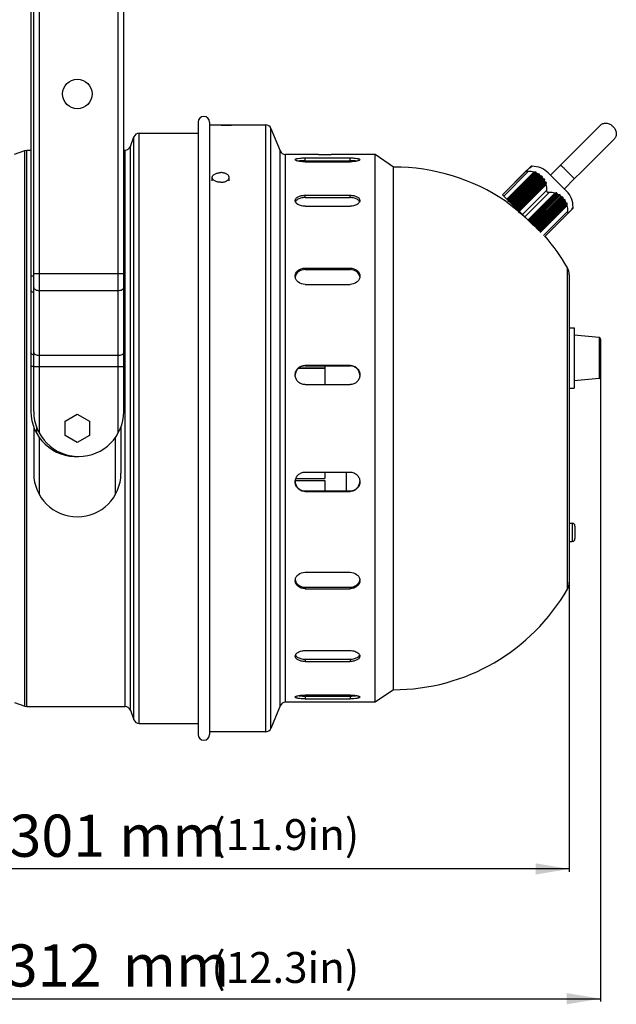
# Model space of a CAD drawing. Units: millimetres. Extents: x 21 to 1657, y 25 to 1164.
# Drawn here: x 867 to 1079, y 546 to 896 of the extents above; entities that cross this region are included whole.
import ezdxf

# ---------------------------------------------------------------- set-up
doc = ezdxf.new("R2010")
doc.units = ezdxf.units.MM
doc.layers.add('细实线', color=7, linetype='Continuous')
doc.styles.add('SLDTEXTSTYLE0', font='TXT')
doc.styles.add('SLDTEXTSTYLE1', font='TXT', dxfattribs={"width": 0.96})
doc.dimstyles.new('SLDDIMSTYLE0', dxfattribs={"dimtxt": 15, "dimasz": 12, "dimexe": 0, "dimexo": 0.0625, "dimgap": 3.75, "dimtad": 1, "dimdec": 0, "dimrnd": 1e-09, "dimzin": 12, "dimdsep": 46, "dimtxsty": 'SLDTEXTSTYLE0', "dimsah": 1, "dimcen": 0.09, "dimadec": 0, "dimazin": 3, "dimtfac": 1, "dimtofl": 0, "dimtmove": 0, "dimatfit": 3, "dimfxl": 0, "dimfrac": 2, "dimtolj": 1, "dimtzin": 12, "dimarcsym": 0})

# ---------------------------------------------------------------- blocks, each defined once
blk = doc.blocks.new('_D_4')
at = {"layer": '细实线'}
for p, q in [((1062.47, 697.81), (1062.47, 592.98)), ((761.47, 622.63), (761.47, 592.98)), ((1062.47, 593.98), (761.47, 593.98))]:
    blk.add_line(p, q, dxfattribs=at)
for points in [[(761.47, 593.98), (773.47, 591.98), (773.47, 595.98)], [(1062.47, 593.98), (1050.47, 595.98), (1050.47, 591.98)]]:
    blk.add_solid(points, dxfattribs=at)
at = {"layer": '细实线', "char_height": 15, "attachment_point": 1, "style": 'SLDTEXTSTYLE1'}
for s, insert in [('301', (863.32, 613.31)), ('mm', (902.32, 613.31))]:
    blk.add_mtext(s, dxfattribs=dict(at, insert=insert))
blk = doc.blocks.new('_D_5')
at = {"layer": '细实线'}
for p, q in [((1073.57, 769.24), (1073.57, 546.81)), ((761.47, 622.63), (761.47, 546.81)), ((761.47, 547.81), (1073.57, 547.81))]:
    blk.add_line(p, q, dxfattribs=at)
for points in [[(761.47, 547.81), (773.47, 545.81), (773.47, 549.81)], [(1073.57, 547.81), (1061.57, 549.81), (1061.57, 545.81)]]:
    blk.add_solid(points, dxfattribs=at)
at = {"layer": '细实线', "char_height": 15, "attachment_point": 1, "style": 'SLDTEXTSTYLE1'}
for s, insert in [('312', (862.01, 567.15)), ('mm', (903.62, 567.15))]:
    blk.add_mtext(s, dxfattribs=dict(at, insert=insert))

msp = doc.modelspace()

# ---------------------------------------------------------------- linework, layer by layer
at = {"layer": '细实线'}
for p, q in [((873.97, 772.78), (873.97, 1024.78)), ((901.97, 772.78), (901.97, 1024.78)), ((871.97, 756.78), (871.97, 1022.78)), ((903.97, 756.78), (903.97, 1022.78)), ((870.97, 1015.78), (870.97, 756.78)), ((930.47, 859.78), (930.47, 641.78)), ((934.47, 859.78), (934.47, 641.78)), ((934.47, 858.78), (954.47, 858.78)), ((954.47, 642.78), (954.47, 858.78)), ((1073.43, 858.61), (1071.98, 857.15)), ((909.47, 855.78), (930.47, 855.78)), ((909.47, 645.78), (909.47, 855.78)), ((956.32, 857.54), (959.62, 849.52)), ((956.32, 644.02), (956.32, 857.54)), ((1070.34, 855.51), (1064.39, 849.56)), ((1071.98, 857.15), (1070.34, 855.51)), ((906.35, 851.09), (907.6, 854.47)), ((907.6, 647.09), (907.6, 854.47)), ((1075.29, 850.56), (1076.93, 852.2)), ((1076.93, 852.2), (1078.38, 853.66)), ((865.13, 848.39), (868.82, 849.67)), ((868.82, 849.67), (869.47, 849.78)), ((868.82, 651.89), (868.82, 849.67)), ((869.47, 849.78), (870.97, 849.78)), ((869.47, 651.78), (869.47, 849.78)), ((903.97, 849.78), (904.47, 849.78)), ((904.47, 651.78), (904.47, 849.78)), ((906.35, 650.47), (906.35, 851.09)), ((959.62, 652.04), (959.62, 849.52)), ((961.47, 653.28), (961.47, 848.28)), ((973.22, 848.28), (961.47, 848.28)), ((993.47, 848.28), (977.72, 848.28)), ((993.47, 653.28), (993.47, 848.28)), ((999.97, 843.78), (993.47, 848.28)), ((1064.39, 849.56), (1061.92, 847.09)), ((1071.53, 846.8), (1073.5, 848.77)), ((1073.5, 848.77), (1075.29, 850.56)), ((968.47, 846.04), (968.47, 847.02)), ((968.47, 847.02), (984.47, 847.02)), ((968.47, 846.04), (984.47, 846.04)), ((968.47, 845.66), (984.47, 845.66)), ((984.47, 846.04), (984.47, 847.02)), ((1055.76, 840.93), (1059.29, 844.47)), ((1061.92, 847.09), (1059.29, 844.47)), ((1066.87, 842.14), (1069.34, 844.61)), ((1069.34, 844.61), (1071.53, 846.8)), ((999.97, 657.78), (999.97, 843.78)), ((1038.73, 833.92), (1048.83, 844.01)), ((1038.73, 833.92), (1047.42, 842.61)), ((1039.17, 833.47), (1047.87, 842.16)), ((1040.29, 832.36), (1049.87, 841.93)), ((1040.58, 832.07), (1050.42, 841.91)), ((1050.74, 841.77), (1040.81, 831.84)), ((1050.85, 841.54), (1040.98, 831.67)), ((1041.21, 831.44), (1051.15, 841.38)), ((1041.5, 831.15), (1051.63, 841.28)), ((1051.9, 841.09), (1041.73, 830.92)), ((1048.69, 843.64), (1048.78, 843.73)), ((1048.81, 843.98), (1048.8, 843.99)), ((1048.83, 844.01), (1048.84, 844.01)), ((1048.84, 844.01), (1048.86, 844.02)), ((1048.84, 844.01), (1048.84, 844.01)), ((1049.02, 843.97), (1048.92, 843.97)), ((1048.98, 843.93), (1049.02, 843.97)), ((1049.15, 844.03), (1049.16, 844.03)), ((1049.19, 844.03), (1049.2, 844.04)), ((1049.2, 844.04), (1049.21, 844.04)), ((1055, 841.69), (1061.47, 835.22)), ((1064.24, 839.52), (1066.87, 842.14)), ((935.47, 838.84), (935.47, 840.06)), ((941.47, 838.84), (941.47, 840.06)), ((1051.97, 840.82), (1041.9, 830.75)), ((1042.13, 830.52), (1052.22, 840.61)), ((1042.42, 830.23), (1052.65, 840.47)), ((1052.88, 840.24), (1042.64, 830)), ((1052.91, 839.93), (1042.81, 829.83)), ((1043.05, 829.6), (1053.12, 839.67)), ((1043.34, 829.31), (1053.51, 839.48)), ((1053.69, 839.21), (1043.56, 829.08)), ((1053.67, 838.86), (1043.73, 828.92)), ((1043.97, 828.68), (1053.84, 838.55)), ((1044.25, 828.39), (1054.19, 838.33)), ((1054.32, 838.01), (1044.48, 828.17)), ((1054.23, 837.58), (1044.65, 828)), ((1060.71, 835.98), (1064.24, 839.52)), ((1045.77, 826.88), (1054.46, 835.57)), ((1046.65, 826), (1055.34, 834.69)), ((1047.77, 824.88), (1057.35, 834.46)), ((1047.94, 824.71), (1057.78, 834.55)), ((1058.1, 834.41), (1048.17, 824.48)), ((1058.33, 834.06), (1048.46, 824.19)), ((968.47, 832.91), (968.47, 833.74)), ((968.47, 833.74), (984.47, 833.74)), ((968.47, 832.91), (984.47, 832.91)), ((984.47, 832.91), (984.47, 833.74)), ((1038.73, 833.92), (1049.61, 823.04)), ((1040.36, 831.19), (1040.91, 831.74)), ((1040.36, 831.19), (1040.91, 831.74)), ((1048.69, 823.96), (1058.63, 833.9)), ((1048.86, 823.79), (1058.99, 833.92)), ((1059.26, 833.73), (1049.09, 823.56)), ((1059.45, 833.35), (1049.37, 823.27)), ((1049.61, 823.04), (1059.7, 833.13)), ((1049.78, 822.87), (1060.01, 833.11)), ((1060.24, 832.88), (1050.01, 822.64)), ((1060.39, 832.45), (1050.29, 822.36)), ((1050.53, 822.12), (1060.6, 832.19)), ((1050.7, 821.95), (1060.87, 832.12)), ((1061.05, 831.85), (1050.92, 821.72)), ((1061.15, 831.38), (1051.21, 821.44)), ((1051.44, 821.2), (1061.31, 831.07)), ((1051.61, 821.03), (1061.55, 830.97)), ((1061.68, 830.65), (1051.84, 820.81)), ((968.47, 829.85), (984.47, 829.85)), ((1044.81, 827.51), (1044.47, 827.8)), ((1061.71, 830.1), (1052.13, 820.52)), ((1053.25, 819.4), (1061.94, 828.09)), ((1053.69, 818.96), (1063.78, 829.05)), ((1063.5, 829.01), (1063.41, 828.92)), ((1063.74, 829.25), (1063.7, 829.21)), ((1063.79, 829.06), (1063.78, 829.05)), ((1063.79, 829.08), (1063.79, 829.07)), ((1063.79, 829.07), (1063.79, 829.06)), ((1063.81, 829.43), (1063.81, 829.42)), ((1063.81, 829.43), (1063.81, 829.43)), ((1063.81, 829.39), (1063.81, 829.37)), ((1046.94, 825.7), (1046.63, 825.97)), ((968.47, 807.26), (968.47, 807.82)), ((968.47, 807.82), (984.47, 807.82)), ((968.47, 807.26), (984.47, 807.26)), ((984.47, 807.26), (984.47, 807.82)), ((1061.81, 693.6), (1061.81, 807.96)), ((871.97, 804.98), (870.97, 804.98)), ((871.97, 805.85), (903.97, 805.85)), ((1062.47, 805.47), (1062.47, 696.08)), ((873.97, 799.85), (901.97, 799.85)), ((968.47, 802), (984.47, 802)), ((1062.47, 786.53), (1064.17, 786.53)), ((1064.17, 786.53), (1064.17, 765.03)), ((1073.12, 783.07), (1064.17, 783.92)), ((1073.12, 783.07), (1073.12, 768.48)), ((1073.57, 782.57), (1073.57, 768.98)), ((873.97, 776.78), (901.97, 776.78)), ((871.97, 772.78), (870.97, 772.78)), ((871.97, 772.78), (903.97, 772.78)), ((873.97, 749.03), (873.97, 772.78)), ((901.97, 749.03), (901.97, 772.78)), ((966.29, 772.25), (975.57, 772.25)), ((966.35, 772.31), (975.57, 772.31)), ((968.47, 773.02), (968.47, 773.22)), ((968.47, 773.22), (984.47, 773.22)), ((968.47, 773.02), (984.47, 773.02)), ((975.57, 773.02), (975.57, 772.31)), ((975.57, 772.25), (975.57, 766.35)), ((984.47, 773.02), (984.47, 773.22)), ((1073.12, 768.48), (1064.17, 767.64)), ((968.47, 766.35), (984.47, 766.35)), ((1062.47, 765.03), (1064.17, 765.03)), ((883.14, 753.28), (887.47, 755.78)), ((887.47, 755.78), (891.8, 753.28)), ((871.97, 751.23), (871.97, 734.78)), ((872.97, 751.22), (872.97, 749.03)), ((883.14, 748.28), (883.14, 753.28)), ((891.8, 753.28), (891.8, 748.28)), ((902.97, 751.23), (902.97, 734.78)), ((873.97, 727.16), (873.97, 747.61)), ((887.47, 745.78), (883.14, 748.28)), ((891.8, 748.28), (887.47, 745.78)), ((900.97, 747.64), (900.97, 727.16)), ((965.18, 732.89), (975.57, 732.89)), ((968.47, 735.2), (984.47, 735.2)), ((975.57, 735.2), (975.57, 732.89)), ((983.07, 735.2), (983.07, 728.53)), ((965.05, 732.2), (975.57, 732.2)), ((975.57, 732.2), (975.57, 728.53)), ((968.47, 728.53), (968.47, 728.34)), ((968.47, 728.53), (984.47, 728.53)), ((968.47, 728.34), (984.47, 728.34)), ((984.47, 728.53), (984.47, 728.34)), ((1062.47, 717.03), (1063.47, 717.03)), ((1063.47, 717.03), (1063.47, 710.53)), ((1064.47, 716.03), (1064.47, 711.53)), ((1062.47, 710.53), (1063.47, 710.53)), ((968.47, 699.55), (984.47, 699.55)), ((968.47, 694.29), (968.47, 693.73)), ((968.47, 694.29), (984.47, 694.29)), ((984.47, 694.29), (984.47, 693.73)), ((968.47, 693.73), (984.47, 693.73)), ((968.47, 671.71), (984.47, 671.71)), ((968.47, 668.65), (968.47, 667.82)), ((968.47, 668.65), (984.47, 668.65)), ((968.47, 667.82), (984.47, 667.82)), ((984.47, 668.65), (984.47, 667.82)), ((968.47, 655.89), (984.47, 655.89)), ((968.47, 655.51), (968.47, 654.53)), ((968.47, 655.51), (984.47, 655.51)), ((984.47, 655.51), (984.47, 654.53)), ((999.97, 657.78), (993.47, 653.28)), ((865.13, 653.17), (868.82, 651.89)), ((868.82, 651.89), (869.47, 651.78)), ((869.47, 651.78), (904.47, 651.78)), ((959.62, 652.04), (956.32, 644.02)), ((993.47, 653.28), (961.47, 653.28)), ((968.47, 654.53), (984.47, 654.53)), ((906.35, 650.47), (907.6, 647.09)), ((909.47, 645.78), (930.47, 645.78)), ((937.97, 642.78), (934.47, 642.78)), ((954.47, 642.78), (942.97, 642.78))]:
    msp.add_line(p, q, dxfattribs=at)
msp.add_circle((887.47, 869.78), 5.25, dxfattribs=at)
for centre, radius, start, end in [((932.47, 859.78), 2, 0, 180), ((940.47, 966.73), 108.02, 268.0104, 271.9896), ((954.47, 856.78), 2, 22.3661, 90), ((909.47, 853.78), 2, 90, 159.7703), ((904.47, 851.78), 2, 270, 339.7703), ((961.47, 850.28), 2, 202.3661, 270), ((975.47, 945.78), 97.53, 268.6779, 269.9998), ((975.47, 945.75), 97.5, 270, 271.3223), ((999.97, 772.49), 71.29, 55.8775, 90), ((1048.95, 843.28), 0.744, 96.5073, 97.4651), ((1049, 842.84), 1.18, 95.6023, 96.5096), ((1049.06, 842.3), 1.73, 94.9971, 95.6202), ((1049.11, 841.74), 2.29, 94.494, 95.0031), ((1049.15, 841.13), 2.9, 93.991, 94.4949), ((1049.19, 840.57), 3.47, 93.6566, 93.9967), ((1049.23, 839.98), 4.05, 93.1668, 93.6534), ((1049.26, 839.48), 4.56, 92.9427, 93.1725), ((1049.29, 838.87), 5.16, 92.2742, 92.9348), ((1049.52, 833.22), 10.82, 92.0692, 92.2823), ((1049.52, 833.22), 10.82, 92.0756, 92.2829), ((1049.51, 833.33), 10.71, 91.9528, 92.0762), ((1049.51, 833.27), 10.77, 91.7214, 91.8698), ((1049.34, 836.04), 8, 45, 90.9514), ((1047.94, 835.78), 6.45, 60.1286, 63.195), ((1047.68, 835.39), 6.93, 48.9739, 51.7225), ((1047.68, 835.38), 6.93, 38.2775, 41.0261), ((1048.08, 835.64), 6.45, 26.805, 29.8714), ((1055.42, 828.3), 6.45, 60.1286, 63.195), ((1055.81, 829.57), 8, 359.0486, 45), ((870.01, 620.05), 271.29, 49.9785, 51.211), ((1055.15, 827.91), 6.93, 48.9739, 51.7225), ((1055.16, 827.9), 6.93, 38.2775, 41.0261), ((1055.56, 828.16), 6.45, 26.805, 29.8714), ((881.39, 633.65), 253.55, 49.6136, 49.8698), ((1072.54, 829.4), 8.8, 180.9552, 181.2241), ((1061.51, 829.33), 2.29, 354.9968, 355.5061), ((1062.07, 829.28), 1.73, 354.3801, 355.0028), ((1062.62, 829.23), 1.18, 353.4901, 354.398), ((1063.05, 829.18), 0.745, 352.5354, 353.4924), ((1052.99, 829.74), 10.82, 357.7177, 357.9313), ((1058.65, 829.52), 5.16, 357.0652, 357.7258), ((1059.25, 829.49), 4.56, 356.8275, 357.0574), ((1059.76, 829.46), 4.04, 356.3363, 356.8335), ((1060.35, 829.42), 3.46, 356.003, 356.3325), ((1060.91, 829.38), 2.9, 355.5052, 356.0089), ((1052.64, 829.75), 11.17, 358.1366, 358.2724), ((1052.96, 829.74), 10.85, 357.9298, 358.0432), ((885.71, 638.72), 246.9, 49.4703, 49.614), ((887.22, 640.49), 244.57, 49.3221, 49.4699), ((999.97, 772.49), 71.29, 29.8377, 40.8633), ((1057.47, 805.47), 5, 0, 29.8377), ((967.4, 804.95), 2.43, 180.0164, 186.6618), ((967.41, 804.39), 2.44, 167.0466, 173.3127), ((967.46, 804.38), 2.48, 158.4593, 167.0296), ((985.49, 804.38), 2.48, 12.9685, 21.5253), ((985.53, 804.39), 2.44, 6.6913, 12.9517), ((985.55, 804.95), 2.43, 353.3423, 359.9843), ((1073.07, 782.57), 0.5, 360, 84.5962), ((968.32, 769.8), 3.35, 180.001, 181.6788), ((984.63, 769.8), 3.35, 358.3227, 359.9996), ((1073.07, 768.98), 0.5, 275.4038, 0), ((886.97, 756.78), 16, 180, 273.7712), ((887.97, 756.78), 16, 180, 0), ((887.47, 734.78), 15.5, 180, 0), ((968.32, 731.76), 3.35, 178.3227, 179.9996), ((984.63, 731.76), 3.35, 0.001, 1.6788), ((1063.47, 716.03), 1, 360, 90), ((1063.47, 711.53), 1, 270, 0), ((967.4, 696.61), 2.43, 173.3423, 179.9843), ((967.41, 697.17), 2.44, 186.6913, 192.9517), ((967.46, 697.18), 2.48, 192.9685, 201.5253), ((985.49, 697.18), 2.48, 338.4593, 347.0296), ((985.53, 697.17), 2.44, 347.0466, 353.3127), ((985.54, 696.61), 2.43, 0.0164, 6.6618), ((1057.47, 696.08), 5, 330.1623, 0), ((999.97, 729.06), 71.29, 270, 330.1623), ((999.97, 729.06), 71.29, 270, 330.1623), ((904.47, 649.78), 2, 20.2297, 90), ((961.47, 651.28), 2, 90, 157.6339), ((909.47, 647.78), 2, 200.2297, 270), ((932.47, 641.78), 2, 180, 0), ((940.47, 534.77), 108.04, 88.6741, 91.3259), ((954.47, 644.78), 2, 270, 337.6339)]:
    msp.add_arc(centre, radius, start, end, dxfattribs=at)
for points, knots in [([(1073.43, 858.61), (1073.57, 858.75), (1073.89, 859), (1074.62, 859.34), (1075.69, 859.46), (1076.97, 859.1), (1077.7, 858.57), (1078.02, 858.25)], [0, 0, 0, 0, 0.115615, 0.232805, 0.475247, 0.732601, 1, 1, 1, 1]), ([(1078.02, 858.25), (1078.34, 857.93), (1078.87, 857.19), (1079.24, 855.92), (1079.12, 854.84), (1078.77, 854.11), (1078.52, 853.8), (1078.38, 853.66)], [0, 0, 0, 0, 0.267399, 0.524753, 0.767195, 0.884385, 1, 1, 1, 1]), ([(964.97, 846.4), (964.97, 846.53), (965.25, 846.67), (965.59, 846.78), (966.23, 846.91), (967.2, 847), (968.03, 847.02), (968.47, 847.02)], [0, 0, 0, 0, 0.100948, 0.194752, 0.317134, 0.631325, 1, 1, 1, 1]), ([(965.15, 846.19), (965.12, 846.2), (965.04, 846.25), (964.97, 846.34), (964.97, 846.4)], [0, 0, 0, 0, 0.327362, 1, 1, 1, 1]), ([(965.64, 845.98), (965.59, 846), (965.42, 846.05), (965.25, 846.12), (965.15, 846.19)], [0, 0, 0, 0, 0.29756, 1, 1, 1, 1]), ([(968.47, 845.66), (967.94, 845.66), (966.99, 845.71), (966.05, 845.86), (965.64, 845.98)], [0, 0, 0, 0, 0.557187, 1, 1, 1, 1]), ([(968.47, 846.04), (968.26, 846.04), (967.45, 846.03), (966.65, 845.98), (966.07, 845.89)], [0, 0, 0, 0, 0.273005, 1, 1, 1, 1]), ([(984.47, 847.02), (984.92, 847.02), (985.75, 847), (986.72, 846.91), (987.36, 846.78), (987.7, 846.67), (987.97, 846.53), (987.97, 846.4)], [0, 0, 0, 0, 0.368679, 0.682871, 0.805255, 0.899054, 1, 1, 1, 1]), ([(986.88, 845.89), (986.7, 845.91), (985.91, 846.01), (985.1, 846.04), (984.47, 846.04)], [0, 0, 0, 0, 0.218177, 1, 1, 1, 1]), ([(987.3, 845.98), (986.9, 845.86), (985.95, 845.71), (985, 845.66), (984.47, 845.66)], [0, 0, 0, 0, 0.442958, 1, 1, 1, 1]), ([(987.8, 846.19), (987.77, 846.17), (987.61, 846.08), (987.44, 846.02), (987.3, 845.98)], [0, 0, 0, 0, 0.202404, 1, 1, 1, 1]), ([(987.97, 846.4), (987.97, 846.39), (987.95, 846.29), (987.87, 846.23), (987.8, 846.19)], [0, 0, 0, 0, 0.19385, 1, 1, 1, 1]), ([(1059.29, 844.47), (1059.3, 844.47), (1059.33, 844.46), (1059.37, 844.44), (1059.44, 844.38), (1059.53, 844.31), (1059.64, 844.22), (1059.83, 844.05), (1060.11, 843.79), (1060.49, 843.43), (1060.92, 843.02), (1061.39, 842.57), (1061.71, 842.25), (1061.87, 842.09)], [0, 0, 0, 0, 0.006195, 0.021045, 0.045106, 0.078248, 0.120211, 0.170598, 0.294702, 0.44586, 0.618299, 0.805409, 1, 1, 1, 1]), ([(935.47, 840.06), (935.47, 840.12), (935.48, 840.24), (935.54, 840.46), (935.7, 840.74), (935.98, 841.04), (936.36, 841.3), (936.82, 841.51), (937.33, 841.67), (937.89, 841.76), (938.28, 841.79), (938.47, 841.79)], [0, 0, 0, 0, 0.044888, 0.090638, 0.187467, 0.295296, 0.415995, 0.549232, 0.693083, 0.844552, 1, 1, 1, 1]), ([(941.47, 840.06), (941.47, 840.12), (941.46, 840.24), (941.4, 840.46), (941.25, 840.74), (940.97, 841.04), (940.59, 841.3), (940.13, 841.51), (939.62, 841.67), (939.06, 841.76), (938.67, 841.79), (938.47, 841.79)], [0, 0, 0, 0, 0.044888, 0.090638, 0.187467, 0.295296, 0.415995, 0.549232, 0.693083, 0.844552, 1, 1, 1, 1]), ([(1047.87, 842.16), (1047.75, 842.16), (1047.59, 842.15), (1047.4, 842.17), (1047.3, 842.22), (1047.26, 842.27), (1047.25, 842.33), (1047.28, 842.42), (1047.34, 842.51), (1047.39, 842.58), (1047.42, 842.61)], [0, 0, 0, 0, 0.330087, 0.469503, 0.577489, 0.621671, 0.664536, 0.759773, 0.873072, 1, 1, 1, 1]), ([(1049.87, 841.93), (1049.55, 842.03), (1048.89, 842.17), (1048.21, 842.19), (1047.87, 842.16)], [0, 0, 0, 0, 0.493854, 1, 1, 1, 1]), ([(1048.31, 843.49), (1048.33, 843.51), (1048.38, 843.54), (1048.51, 843.59), (1048.61, 843.62), (1048.69, 843.64)], [0, 0, 0, 0, 0.182286, 0.422795, 1, 1, 1, 1]), ([(1048.78, 843.73), (1048.76, 843.73), (1048.71, 843.73), (1048.66, 843.74), (1048.64, 843.75), (1048.61, 843.75), (1048.6, 843.76), (1048.59, 843.78), (1048.6, 843.78), (1048.6, 843.79)], [0, 0, 0, 0, 0.403274, 0.573011, 0.714091, 0.821303, 0.893285, 0.941849, 1, 1, 1, 1]), ([(1048.67, 843.86), (1048.68, 843.87), (1048.72, 843.88), (1048.79, 843.9), (1048.88, 843.91), (1048.95, 843.92), (1048.98, 843.93)], [0, 0, 0, 0, 0.142656, 0.375624, 0.668268, 1, 1, 1, 1]), ([(1048.69, 843.64), (1048.73, 843.65), (1048.78, 843.66), (1048.84, 843.68), (1048.86, 843.69), (1048.87, 843.7)], [0, 0, 0, 0, 0.600256, 0.83783, 1, 1, 1, 1]), ([(1048.87, 843.7), (1048.87, 843.7), (1048.88, 843.71), (1048.85, 843.72), (1048.82, 843.73), (1048.8, 843.73), (1048.78, 843.73)], [0, 0, 0, 0, 0.120139, 0.291788, 0.59681, 1, 1, 1, 1]), ([(1048.92, 843.97), (1048.89, 843.97), (1048.86, 843.97), (1048.82, 843.98), (1048.81, 843.98), (1048.81, 843.98)], [0, 0, 0, 0, 0.661608, 0.87792, 1, 1, 1, 1]), ([(1048.98, 843.93), (1049, 843.93), (1049.03, 843.93), (1049.07, 843.94), (1049.1, 843.95), (1049.12, 843.95), (1049.13, 843.95)], [0, 0, 0, 0, 0.347503, 0.6488, 0.877769, 1, 1, 1, 1]), ([(1049.13, 843.95), (1049.13, 843.96), (1049.06, 843.97), (1049.05, 843.97), (1049.02, 843.97)], [0, 0, 0, 0, 0.250231, 1, 1, 1, 1]), ([(1050.42, 841.91), (1050.33, 841.9), (1050.14, 841.89), (1049.96, 841.91), (1049.87, 841.93)], [0, 0, 0, 0, 0.507776, 1, 1, 1, 1]), ([(1050.74, 841.77), (1050.75, 841.78), (1050.75, 841.81), (1050.74, 841.84), (1050.71, 841.87), (1050.64, 841.9), (1050.54, 841.92), (1050.46, 841.91), (1050.42, 841.91)], [0, 0, 0, 0, 0.083424, 0.168522, 0.274557, 0.405241, 0.700094, 1, 1, 1, 1]), ([(1050.85, 841.54), (1050.8, 841.57), (1050.73, 841.62), (1050.72, 841.71), (1050.73, 841.75), (1050.74, 841.77)], [0, 0, 0, 0, 0.561729, 0.781598, 1, 1, 1, 1]), ([(1051.63, 841.28), (1051.55, 841.28), (1051.38, 841.29), (1051.22, 841.34), (1051.15, 841.38)], [0, 0, 0, 0, 0.50981, 1, 1, 1, 1]), ([(1051.9, 841.09), (1051.91, 841.11), (1051.92, 841.17), (1051.84, 841.24), (1051.74, 841.27), (1051.67, 841.28), (1051.63, 841.28)], [0, 0, 0, 0, 0.177104, 0.403983, 0.697397, 1, 1, 1, 1]), ([(1051.97, 840.82), (1051.92, 840.86), (1051.85, 840.95), (1051.88, 841.05), (1051.9, 841.09)], [0, 0, 0, 0, 0.551096, 1, 1, 1, 1]), ([(1061.87, 842.09), (1062.03, 841.93), (1062.34, 841.61), (1062.79, 841.15), (1063.21, 840.72), (1063.57, 840.34), (1063.82, 840.06), (1063.99, 839.87), (1064.09, 839.75), (1064.16, 839.66), (1064.21, 839.59), (1064.23, 839.55), (1064.25, 839.52), (1064.24, 839.52)], [0, 0, 0, 0, 0.194591, 0.3817, 0.554139, 0.705298, 0.829401, 0.879788, 0.92175, 0.954893, 0.978954, 0.993804, 1, 1, 1, 1]), ([(938.47, 838.34), (938.28, 838.34), (937.89, 838.37), (937.33, 838.46), (936.82, 838.62), (936.36, 838.83), (935.98, 839.09), (935.7, 839.38), (935.54, 839.66), (935.48, 839.89), (935.47, 840.01), (935.47, 840.06)], [0, 0, 0, 0, 0.155448, 0.306917, 0.450768, 0.584005, 0.704704, 0.812533, 0.909362, 0.955112, 1, 1, 1, 1]), ([(938.47, 838.34), (938.67, 838.34), (939.06, 838.37), (939.62, 838.46), (940.13, 838.62), (940.59, 838.83), (940.97, 839.09), (941.25, 839.38), (941.4, 839.66), (941.46, 839.89), (941.47, 840.01), (941.47, 840.06)], [0, 0, 0, 0, 0.155448, 0.306917, 0.450768, 0.584005, 0.704704, 0.812533, 0.909362, 0.955112, 1, 1, 1, 1]), ([(1052.65, 840.47), (1052.57, 840.47), (1052.42, 840.5), (1052.28, 840.56), (1052.22, 840.61)], [0, 0, 0, 0, 0.511191, 1, 1, 1, 1]), ([(1052.88, 840.24), (1052.89, 840.26), (1052.91, 840.31), (1052.86, 840.4), (1052.76, 840.45), (1052.69, 840.46), (1052.65, 840.47)], [0, 0, 0, 0, 0.19086, 0.414602, 0.700721, 1, 1, 1, 1]), ([(1052.91, 839.93), (1052.87, 839.97), (1052.82, 840.08), (1052.85, 840.19), (1052.88, 840.24)], [0, 0, 0, 0, 0.537171, 1, 1, 1, 1]), ([(1053.51, 839.48), (1053.47, 839.49), (1053.33, 839.52), (1053.19, 839.59), (1053.12, 839.67)], [0, 0, 0, 0, 0.256147, 1, 1, 1, 1]), ([(1053.69, 839.21), (1053.71, 839.24), (1053.73, 839.29), (1053.71, 839.39), (1053.62, 839.46), (1053.55, 839.48), (1053.51, 839.48)], [0, 0, 0, 0, 0.205588, 0.430222, 0.706677, 1, 1, 1, 1]), ([(1053.67, 838.86), (1053.64, 838.91), (1053.61, 839.04), (1053.66, 839.17), (1053.69, 839.21)], [0, 0, 0, 0, 0.525055, 1, 1, 1, 1]), ([(1054.19, 838.33), (1054.11, 838.34), (1053.98, 838.38), (1053.87, 838.49), (1053.84, 838.55)], [0, 0, 0, 0, 0.512318, 1, 1, 1, 1]), ([(1054.32, 838.01), (1054.34, 838.03), (1054.37, 838.09), (1054.37, 838.2), (1054.3, 838.29), (1054.23, 838.32), (1054.19, 838.33)], [0, 0, 0, 0, 0.221072, 0.450475, 0.715324, 1, 1, 1, 1]), ([(1054.23, 837.58), (1054.21, 837.65), (1054.21, 837.81), (1054.28, 837.95), (1054.32, 838.01)], [0, 0, 0, 0, 0.515311, 1, 1, 1, 1]), ([(1054.46, 835.57), (1054.49, 835.91), (1054.47, 836.59), (1054.33, 837.26), (1054.23, 837.58)], [0, 0, 0, 0, 0.506167, 1, 1, 1, 1]), ([(1055.34, 834.69), (1055.22, 834.68), (1055.04, 834.68), (1054.8, 834.76), (1054.64, 834.87), (1054.53, 835.03), (1054.46, 835.26), (1054.45, 835.45), (1054.46, 835.57)], [0, 0, 0, 0, 0.24517, 0.371609, 0.500002, 0.628394, 0.754832, 1, 1, 1, 1]), ([(1057.35, 834.46), (1057.03, 834.55), (1056.37, 834.7), (1055.69, 834.71), (1055.34, 834.69)], [0, 0, 0, 0, 0.493832, 1, 1, 1, 1]), ([(1057.78, 834.55), (1057.72, 834.51), (1057.58, 834.44), (1057.42, 834.43), (1057.35, 834.46)], [0, 0, 0, 0, 0.484697, 1, 1, 1, 1]), ([(1058.1, 834.41), (1058.09, 834.45), (1058.07, 834.53), (1057.97, 834.6), (1057.86, 834.6), (1057.81, 834.57), (1057.78, 834.55)], [0, 0, 0, 0, 0.284669, 0.549522, 0.77893, 1, 1, 1, 1]), ([(1058.33, 834.06), (1058.26, 834.09), (1058.16, 834.2), (1058.11, 834.34), (1058.1, 834.41)], [0, 0, 0, 0, 0.487698, 1, 1, 1, 1]), ([(1059.26, 833.73), (1059.25, 833.77), (1059.23, 833.85), (1059.16, 833.93), (1059.07, 833.96), (1059.01, 833.93), (1058.99, 833.92)], [0, 0, 0, 0, 0.293243, 0.56976, 0.794422, 1, 1, 1, 1]), ([(964.97, 831.85), (964.97, 832.11), (965.22, 832.69), (966.05, 833.28), (967.17, 833.65), (968.03, 833.74), (968.47, 833.74)], [0, 0, 0, 0, 0.181738, 0.407984, 0.687488, 1, 1, 1, 1]), ([(965.13, 831.26), (965.11, 831.31), (965.02, 831.49), (964.97, 831.7), (964.97, 831.85)], [0, 0, 0, 0, 0.262181, 1, 1, 1, 1]), ([(965.61, 830.71), (965.56, 830.75), (965.38, 830.91), (965.22, 831.11), (965.13, 831.26)], [0, 0, 0, 0, 0.268782, 1, 1, 1, 1]), ([(965.65, 832.15), (965.6, 832.11), (965.41, 831.96), (965.24, 831.77), (965.15, 831.62)], [0, 0, 0, 0, 0.269255, 1, 1, 1, 1]), ([(968.47, 829.85), (967.93, 829.85), (966.92, 829.98), (965.98, 830.41), (965.61, 830.71)], [0, 0, 0, 0, 0.537755, 1, 1, 1, 1]), ([(968.47, 832.91), (967.94, 832.91), (966.96, 832.79), (966.02, 832.41), (965.65, 832.15)], [0, 0, 0, 0, 0.539408, 1, 1, 1, 1]), ([(984.47, 833.74), (984.92, 833.74), (985.78, 833.65), (986.9, 833.28), (987.73, 832.69), (987.97, 832.11), (987.97, 831.85)], [0, 0, 0, 0, 0.312516, 0.592021, 0.818261, 1, 1, 1, 1]), ([(987.3, 832.14), (986.93, 832.41), (985.99, 832.79), (985.01, 832.91), (984.47, 832.91)], [0, 0, 0, 0, 0.460418, 1, 1, 1, 1]), ([(987.33, 830.7), (986.96, 830.41), (986.02, 829.98), (985.01, 829.85), (984.47, 829.85)], [0, 0, 0, 0, 0.462538, 1, 1, 1, 1]), ([(987.8, 831.62), (987.77, 831.67), (987.63, 831.87), (987.45, 832.03), (987.3, 832.14)], [0, 0, 0, 0, 0.232925, 1, 1, 1, 1]), ([(987.81, 831.26), (987.79, 831.21), (987.65, 831), (987.47, 830.82), (987.33, 830.7)], [0, 0, 0, 0, 0.233002, 1, 1, 1, 1]), ([(987.97, 831.85), (987.97, 831.8), (987.96, 831.59), (987.89, 831.39), (987.81, 831.26)], [0, 0, 0, 0, 0.242246, 1, 1, 1, 1]), ([(1058.99, 833.92), (1058.94, 833.89), (1058.82, 833.84), (1058.69, 833.87), (1058.63, 833.9)], [0, 0, 0, 0, 0.474954, 1, 1, 1, 1]), ([(1059.45, 833.35), (1059.42, 833.37), (1059.32, 833.48), (1059.27, 833.62), (1059.26, 833.73)], [0, 0, 0, 0, 0.237496, 1, 1, 1, 1]), ([(1060.01, 833.11), (1059.97, 833.08), (1059.85, 833.05), (1059.75, 833.1), (1059.7, 833.13)], [0, 0, 0, 0, 0.462838, 1, 1, 1, 1]), ([(1060.24, 832.88), (1060.24, 832.92), (1060.22, 832.99), (1060.17, 833.08), (1060.09, 833.13), (1060.03, 833.12), (1060.01, 833.11)], [0, 0, 0, 0, 0.299258, 0.585375, 0.809127, 1, 1, 1, 1]), ([(1060.39, 832.45), (1060.34, 832.51), (1060.27, 832.65), (1060.25, 832.8), (1060.24, 832.88)], [0, 0, 0, 0, 0.488819, 1, 1, 1, 1]), ([(1060.87, 832.12), (1060.83, 832.1), (1060.72, 832.08), (1060.63, 832.15), (1060.6, 832.19)], [0, 0, 0, 0, 0.448914, 1, 1, 1, 1]), ([(1061.05, 831.85), (1061.05, 831.89), (1061.05, 831.97), (1061.01, 832.07), (1060.95, 832.14), (1060.89, 832.14), (1060.87, 832.12)], [0, 0, 0, 0, 0.302617, 0.596006, 0.822848, 1, 1, 1, 1]), ([(1061.15, 831.38), (1061.11, 831.45), (1061.07, 831.61), (1061.05, 831.77), (1061.05, 831.85)], [0, 0, 0, 0, 0.4902, 1, 1, 1, 1]), ([(1061.55, 830.97), (1061.53, 830.96), (1061.49, 830.94), (1061.39, 830.96), (1061.34, 831.03), (1061.31, 831.07)], [0, 0, 0, 0, 0.21841, 0.438285, 1, 1, 1, 1]), ([(1061.68, 830.65), (1061.69, 830.69), (1061.69, 830.77), (1061.68, 830.87), (1061.65, 830.93), (1061.62, 830.97), (1061.58, 830.98), (1061.56, 830.97), (1061.55, 830.97)], [0, 0, 0, 0, 0.299909, 0.594756, 0.725438, 0.831473, 0.916573, 1, 1, 1, 1]), ([(1061.71, 830.1), (1061.68, 830.18), (1061.67, 830.37), (1061.67, 830.55), (1061.68, 830.65)], [0, 0, 0, 0, 0.492232, 1, 1, 1, 1]), ([(1061.94, 828.09), (1061.96, 828.43), (1061.95, 829.11), (1061.8, 829.78), (1061.71, 830.1)], [0, 0, 0, 0, 0.506146, 1, 1, 1, 1]), ([(1062.38, 827.65), (1062.35, 827.62), (1062.29, 827.56), (1062.19, 827.5), (1062.11, 827.48), (1062.04, 827.49), (1061.99, 827.53), (1061.95, 827.62), (1061.92, 827.82), (1061.93, 827.98), (1061.94, 828.09)], [0, 0, 0, 0, 0.126929, 0.240228, 0.335466, 0.378333, 0.422514, 0.5305, 0.669915, 1, 1, 1, 1]), ([(1063.41, 828.92), (1063.4, 828.84), (1063.37, 828.73), (1063.31, 828.61), (1063.28, 828.56), (1063.27, 828.54)], [0, 0, 0, 0, 0.577214, 0.81772, 1, 1, 1, 1]), ([(1063.47, 829.09), (1063.46, 829.09), (1063.45, 829.06), (1063.43, 829.01), (1063.42, 828.96), (1063.41, 828.92)], [0, 0, 0, 0, 0.162177, 0.399756, 1, 1, 1, 1]), ([(1063.5, 829.01), (1063.5, 829.02), (1063.5, 829.05), (1063.5, 829.08), (1063.49, 829.1), (1063.47, 829.1), (1063.47, 829.09)], [0, 0, 0, 0, 0.403181, 0.708203, 0.879856, 1, 1, 1, 1]), ([(1063.56, 828.83), (1063.56, 828.83), (1063.55, 828.82), (1063.54, 828.83), (1063.53, 828.84), (1063.52, 828.86), (1063.51, 828.89), (1063.51, 828.94), (1063.51, 828.98), (1063.5, 829.01)], [0, 0, 0, 0, 0.058151, 0.10672, 0.178704, 0.285924, 0.427003, 0.596737, 1, 1, 1, 1]), ([(1063.7, 829.21), (1063.7, 829.17), (1063.69, 829.11), (1063.67, 829.02), (1063.65, 828.95), (1063.64, 828.91), (1063.63, 828.9)], [0, 0, 0, 0, 0.331738, 0.624386, 0.85735, 1, 1, 1, 1]), ([(1063.73, 829.35), (1063.72, 829.35), (1063.72, 829.33), (1063.71, 829.3), (1063.71, 829.26), (1063.7, 829.22), (1063.7, 829.21)], [0, 0, 0, 0, 0.121679, 0.35053, 0.652177, 1, 1, 1, 1]), ([(1063.74, 829.25), (1063.74, 829.28), (1063.74, 829.29), (1063.73, 829.36), (1063.73, 829.35)], [0, 0, 0, 0, 0.74863, 1, 1, 1, 1]), ([(1063.76, 829.03), (1063.76, 829.03), (1063.75, 829.04), (1063.75, 829.05), (1063.75, 829.09), (1063.75, 829.14), (1063.74, 829.18), (1063.74, 829.21)], [0, 0, 0, 0, 0.056559, 0.140331, 0.259612, 0.586332, 1, 1, 1, 1]), ([(964.97, 804.94), (964.97, 805.33), (965.17, 806.12), (965.97, 807.07), (967.13, 807.68), (968.02, 807.82), (968.47, 807.82)], [0, 0, 0, 0, 0.228426, 0.469158, 0.728148, 1, 1, 1, 1]), ([(968.47, 807.26), (967.77, 807.26), (966.69, 807), (965.62, 806.14), (965.26, 805.58), (965.15, 805.29)], [0, 0, 0, 0, 0.522568, 0.768163, 1, 1, 1, 1]), ([(984.47, 807.82), (984.93, 807.82), (985.82, 807.68), (986.97, 807.07), (987.78, 806.12), (987.97, 805.33), (987.97, 804.94)], [0, 0, 0, 0, 0.271852, 0.530843, 0.771571, 1, 1, 1, 1]), ([(987.8, 805.29), (987.69, 805.58), (987.33, 806.14), (986.26, 807), (985.18, 807.26), (984.47, 807.26)], [0, 0, 0, 0, 0.231829, 0.477425, 1, 1, 1, 1]), ([(968.47, 802), (967.65, 802), (966.38, 802.39), (965.29, 803.57), (965.03, 804.3), (964.99, 804.66)], [0, 0, 0, 0, 0.523849, 0.76914, 1, 1, 1, 1]), ([(987.96, 804.66), (987.92, 804.3), (987.65, 803.57), (986.57, 802.39), (985.3, 802), (984.47, 802)], [0, 0, 0, 0, 0.230859, 0.476151, 1, 1, 1, 1]), ([(871.96, 799.12), (871.82, 799.16), (871.52, 799.28), (871.12, 799.54), (870.97, 799.85), (870.97, 799.98)], [0, 0, 0, 0, 0.317261, 0.704511, 1, 1, 1, 1]), ([(871.97, 800.85), (871.97, 800.71), (872.12, 800.4), (872.59, 800.1), (873.23, 799.89), (873.72, 799.85), (873.97, 799.85)], [0, 0, 0, 0, 0.171143, 0.396049, 0.68049, 1, 1, 1, 1]), ([(901.97, 799.85), (902.23, 799.85), (902.72, 799.89), (903.36, 800.1), (903.82, 800.4), (903.97, 800.71), (903.97, 800.85)], [0, 0, 0, 0, 0.31951, 0.603951, 0.828857, 1, 1, 1, 1]), ([(871.96, 776.92), (871.82, 776.96), (871.52, 777.07), (871.12, 777.33), (870.97, 777.64), (870.97, 777.78)], [0, 0, 0, 0, 0.317261, 0.704511, 1, 1, 1, 1]), ([(871.97, 777.78), (871.97, 777.64), (872.12, 777.33), (872.59, 777.02), (873.23, 776.82), (873.72, 776.78), (873.97, 776.78)], [0, 0, 0, 0, 0.171143, 0.396049, 0.68049, 1, 1, 1, 1]), ([(901.97, 776.78), (902.23, 776.78), (902.72, 776.82), (903.36, 777.02), (903.82, 777.33), (903.97, 777.64), (903.97, 777.78)], [0, 0, 0, 0, 0.31951, 0.603951, 0.828857, 1, 1, 1, 1]), ([(964.97, 769.8), (964.97, 770.24), (965.16, 771.15), (965.94, 772.29), (967.1, 773.04), (968.02, 773.22), (968.47, 773.22)], [0, 0, 0, 0, 0.247813, 0.496596, 0.747417, 1, 1, 1, 1]), ([(968.47, 773.02), (968.04, 773.02), (967.15, 772.86), (966.02, 772.15), (965.22, 771.09), (965, 770.22), (964.98, 769.79)], [0, 0, 0, 0, 0.252523, 0.503379, 0.752236, 1, 1, 1, 1]), ([(984.47, 773.22), (984.93, 773.22), (985.85, 773.04), (987.01, 772.29), (987.79, 771.15), (987.97, 770.24), (987.97, 769.8)], [0, 0, 0, 0, 0.252583, 0.503405, 0.752184, 1, 1, 1, 1]), ([(987.97, 769.79), (987.94, 770.22), (987.72, 771.09), (986.93, 772.15), (985.8, 772.86), (984.91, 773.02), (984.47, 773.02)], [0, 0, 0, 0, 0.247766, 0.49662, 0.747477, 1, 1, 1, 1]), ([(968.47, 766.35), (968.03, 766.35), (967.13, 766.53), (965.98, 767.27), (965.19, 768.38), (964.99, 769.26), (964.98, 769.7)], [0, 0, 0, 0, 0.25191, 0.502848, 0.752238, 1, 1, 1, 1]), ([(987.97, 769.7), (987.96, 769.26), (987.76, 768.38), (986.97, 767.27), (985.82, 766.53), (984.92, 766.35), (984.47, 766.35)], [0, 0, 0, 0, 0.24776, 0.497154, 0.74809, 1, 1, 1, 1]), ([(964.98, 731.85), (964.99, 732.29), (965.19, 733.18), (965.98, 734.29), (967.13, 735.03), (968.03, 735.2), (968.47, 735.2)], [0, 0, 0, 0, 0.24776, 0.497154, 0.74809, 1, 1, 1, 1]), ([(984.47, 735.2), (984.92, 735.2), (985.82, 735.03), (986.97, 734.29), (987.76, 733.18), (987.96, 732.29), (987.97, 731.85)], [0, 0, 0, 0, 0.25191, 0.502848, 0.752238, 1, 1, 1, 1]), ([(968.47, 728.34), (968.02, 728.34), (967.1, 728.51), (965.94, 729.27), (965.16, 730.4), (964.97, 731.31), (964.97, 731.76)], [0, 0, 0, 0, 0.252583, 0.503405, 0.752184, 1, 1, 1, 1]), ([(964.98, 731.76), (965, 731.33), (965.22, 730.47), (966.02, 729.4), (967.15, 728.69), (968.04, 728.53), (968.47, 728.53)], [0, 0, 0, 0, 0.247766, 0.49662, 0.747477, 1, 1, 1, 1]), ([(987.97, 731.76), (987.97, 731.31), (987.79, 730.4), (987.01, 729.27), (985.85, 728.51), (984.93, 728.34), (984.47, 728.34)], [0, 0, 0, 0, 0.247813, 0.496596, 0.747417, 1, 1, 1, 1]), ([(984.47, 728.53), (984.91, 728.53), (985.8, 728.69), (986.93, 729.4), (987.72, 730.47), (987.94, 731.33), (987.97, 731.76)], [0, 0, 0, 0, 0.252523, 0.503379, 0.752236, 1, 1, 1, 1]), ([(964.99, 696.89), (965.03, 697.25), (965.29, 697.98), (966.38, 699.16), (967.65, 699.55), (968.47, 699.55)], [0, 0, 0, 0, 0.230859, 0.476151, 1, 1, 1, 1]), ([(984.47, 699.55), (985.3, 699.55), (986.57, 699.16), (987.65, 697.98), (987.92, 697.25), (987.96, 696.89)], [0, 0, 0, 0, 0.523849, 0.76914, 1, 1, 1, 1]), ([(968.47, 693.73), (968.02, 693.73), (967.13, 693.87), (965.97, 694.49), (965.17, 695.44), (964.97, 696.23), (964.97, 696.61)], [0, 0, 0, 0, 0.271852, 0.530843, 0.771571, 1, 1, 1, 1]), ([(965.15, 696.27), (965.26, 695.97), (965.62, 695.41), (966.69, 694.55), (967.77, 694.29), (968.47, 694.29)], [0, 0, 0, 0, 0.231829, 0.477425, 1, 1, 1, 1]), ([(987.97, 696.61), (987.97, 696.23), (987.78, 695.44), (986.97, 694.49), (985.82, 693.87), (984.93, 693.73), (984.47, 693.73)], [0, 0, 0, 0, 0.228426, 0.469158, 0.728148, 1, 1, 1, 1]), ([(984.47, 694.29), (985.18, 694.29), (986.26, 694.55), (987.33, 695.41), (987.69, 695.97), (987.8, 696.27)], [0, 0, 0, 0, 0.522568, 0.768163, 1, 1, 1, 1]), ([(964.97, 669.71), (964.97, 669.76), (964.99, 669.97), (965.06, 670.17), (965.14, 670.31)], [0, 0, 0, 0, 0.241944, 1, 1, 1, 1]), ([(968.47, 667.82), (968.03, 667.82), (967.17, 667.9), (966.05, 668.27), (965.22, 668.86), (964.97, 669.45), (964.97, 669.71)], [0, 0, 0, 0, 0.31252, 0.592026, 0.818263, 1, 1, 1, 1]), ([(965.14, 670.31), (965.17, 670.36), (965.31, 670.57), (965.49, 670.75), (965.64, 670.86)], [0, 0, 0, 0, 0.232947, 1, 1, 1, 1]), ([(965.15, 669.93), (965.18, 669.88), (965.32, 669.68), (965.51, 669.51), (965.66, 669.41)], [0, 0, 0, 0, 0.232937, 1, 1, 1, 1]), ([(965.64, 670.86), (966, 671.15), (966.94, 671.58), (967.94, 671.71), (968.47, 671.71)], [0, 0, 0, 0, 0.463056, 1, 1, 1, 1]), ([(965.66, 669.41), (966.02, 669.14), (966.96, 668.76), (967.94, 668.65), (968.47, 668.65)], [0, 0, 0, 0, 0.460679, 1, 1, 1, 1]), ([(984.47, 671.71), (985.06, 671.71), (986.15, 671.55), (987.15, 671.04), (987.5, 670.7)], [0, 0, 0, 0, 0.54503, 1, 1, 1, 1]), ([(987.97, 669.71), (987.97, 669.45), (987.73, 668.86), (986.9, 668.27), (985.78, 667.9), (984.92, 667.82), (984.47, 667.82)], [0, 0, 0, 0, 0.18168, 0.407927, 0.687448, 1, 1, 1, 1]), ([(984.47, 668.65), (985, 668.65), (985.99, 668.76), (986.92, 669.14), (987.29, 669.4)], [0, 0, 0, 0, 0.53912, 1, 1, 1, 1]), ([(987.29, 669.4), (987.34, 669.44), (987.53, 669.59), (987.7, 669.77), (987.79, 669.93)], [0, 0, 0, 0, 0.269187, 1, 1, 1, 1]), ([(987.5, 670.7), (987.54, 670.66), (987.68, 670.52), (987.79, 670.35), (987.85, 670.22)], [0, 0, 0, 0, 0.265258, 1, 1, 1, 1]), ([(987.85, 670.22), (987.87, 670.18), (987.94, 670.02), (987.97, 669.84), (987.97, 669.71)], [0, 0, 0, 0, 0.259815, 1, 1, 1, 1]), ([(964.97, 655.15), (964.97, 655.17), (965, 655.26), (965.08, 655.33), (965.15, 655.37)], [0, 0, 0, 0, 0.19385, 1, 1, 1, 1]), ([(965.15, 655.37), (965.18, 655.39), (965.34, 655.47), (965.51, 655.53), (965.65, 655.57)], [0, 0, 0, 0, 0.202404, 1, 1, 1, 1]), ([(965.65, 655.57), (966.05, 655.69), (966.99, 655.85), (967.94, 655.89), (968.47, 655.89)], [0, 0, 0, 0, 0.442958, 1, 1, 1, 1]), ([(966.07, 655.67), (966.24, 655.64), (967.04, 655.54), (967.85, 655.51), (968.47, 655.51)], [0, 0, 0, 0, 0.218177, 1, 1, 1, 1]), ([(984.47, 655.89), (985, 655.89), (985.96, 655.85), (986.9, 655.69), (987.3, 655.57)], [0, 0, 0, 0, 0.557187, 1, 1, 1, 1]), ([(984.47, 655.51), (984.69, 655.51), (985.5, 655.52), (986.3, 655.58), (986.88, 655.67)], [0, 0, 0, 0, 0.273005, 1, 1, 1, 1]), ([(987.3, 655.57), (987.36, 655.56), (987.53, 655.5), (987.7, 655.44), (987.8, 655.37)], [0, 0, 0, 0, 0.29756, 1, 1, 1, 1]), ([(987.8, 655.37), (987.83, 655.35), (987.9, 655.3), (987.97, 655.21), (987.97, 655.15)], [0, 0, 0, 0, 0.327362, 1, 1, 1, 1]), ([(968.47, 654.53), (968.03, 654.53), (967.2, 654.56), (966.23, 654.65), (965.59, 654.78), (965.25, 654.88), (964.97, 655.03), (964.97, 655.15)], [0, 0, 0, 0, 0.368679, 0.682871, 0.805255, 0.899054, 1, 1, 1, 1]), ([(987.97, 655.15), (987.97, 655.03), (987.7, 654.88), (987.36, 654.78), (986.72, 654.65), (985.75, 654.56), (984.92, 654.53), (984.47, 654.53)], [0, 0, 0, 0, 0.100948, 0.194752, 0.317134, 0.631325, 1, 1, 1, 1])]:
    msp.add_open_spline(points, degree=3, knots=knots, dxfattribs=at)
for points in [[(965.15, 831.62), (965.11, 831.56), (965.08, 831.49), (965.05, 831.42)], [(987.9, 831.42), (987.87, 831.49), (987.84, 831.56), (987.8, 831.62)], [(965.05, 670.13), (965.08, 670.06), (965.12, 669.99), (965.15, 669.93)], [(987.79, 669.93), (987.84, 670), (987.88, 670.08), (987.91, 670.16)]]:
    msp.add_open_spline(points, degree=3, dxfattribs=at)

# ---------------------------------------------------------------- texts
at = {"layer": '细实线', "char_height": 11, "attachment_point": 1, "style": 'SLDTEXTSTYLE0'}
for s, insert in [('(11.9in)', (935.14, 611.71)), ('(12.3in)', (935.14, 564.42))]:
    msp.add_mtext(s, dxfattribs=dict(at, insert=insert))

# ---------------------------------------------------------------- dimensions: what is measured, and where the dimension line sits
at = {"layer": '细实线'}
for base, p1, p2, picture, middle in [((1073.57, 547.81), (761.47, 623.63), (1073.57, 770.24), '_D_5', (898.42, 547.81)), ((761.47, 593.98), (1062.47, 698.81), (761.47, 623.63), '_D_4', (898.42, 593.98))]:
    dim = msp.add_linear_dim(base=base, p1=p1, p2=p2, text='<>mm', dimstyle='SLDDIMSTYLE0', dxfattribs=at)
    dim.commit()
    dim.dimension.update_dxf_attribs({"geometry": picture, "text_midpoint": middle, "dimtype": 160})

doc.saveas('drawing.dxf')
